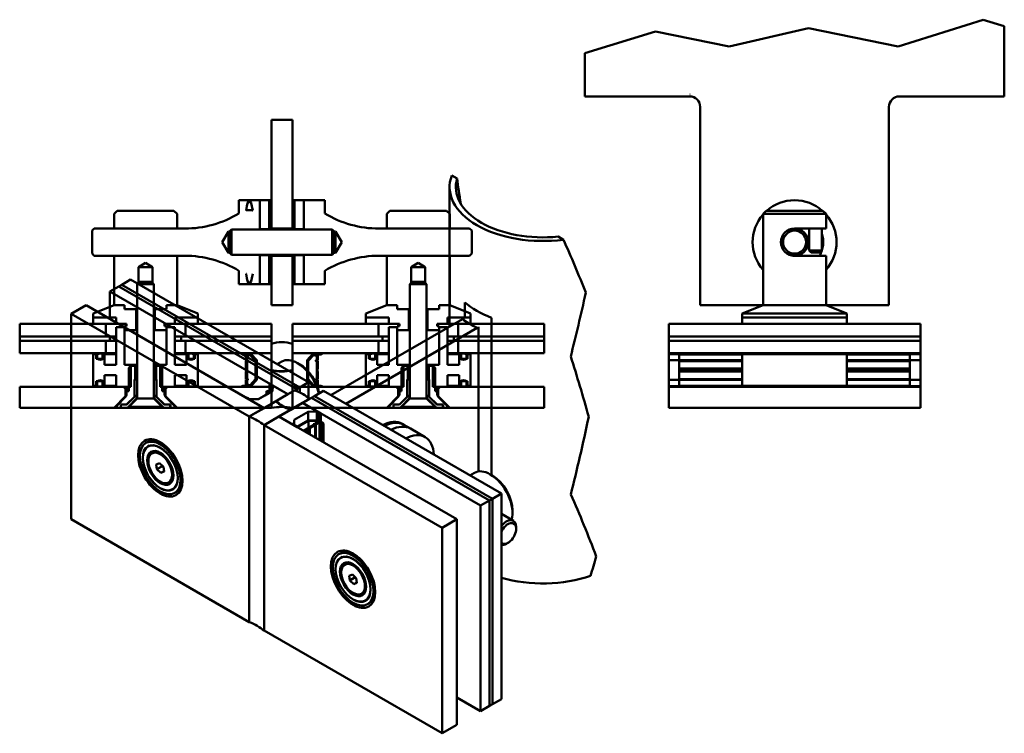
# Model space of a CAD drawing. Extents: x 28 to 1125, y 47 to 422.
# Drawn here: x 28 to 497, y 50 to 390 of the extents above; entities that cross this region are included whole.
import ezdxf

# ---------------------------------------------------------------- set-up
doc = ezdxf.new("R2010")
doc.units = 0

msp = doc.modelspace()

# ---------------------------------------------------------------- linework, layer by layer
at = {"linetype": 'Continuous', "lineweight": 50}
for p, q in [((446.82, 377.37), (487.26, 390.14)), ((487.26, 390.14), (497.41, 387.06)), ((366.27, 377.37), (404.05, 386.05)), ((404.05, 386.05), (446.82, 377.37)), ((497.41, 387.06), (497.41, 353.55)), ((297.41, 374.24), (331.04, 384.52)), ((331.04, 384.52), (366.27, 377.37)), ((297.41, 353.55), (297.41, 374.24)), ((347.41, 353.55), (297.41, 353.55)), ((497.41, 353.55), (447.41, 353.55)), ((352.41, 348.8), (352.41, 254.05)), ((442.41, 348.8), (442.41, 254.05)), ((148, 342.36), (148, 290.55)), ((158, 342.36), (148, 342.36)), ((158, 290.55), (158, 342.36)), ((236.58, 314.44), (234.03, 315.91)), ((232.95, 243.76), (232.95, 310.28)), ((132.5, 304.05), (132.5, 297.7)), ((142.5, 304.05), (132.5, 304.05)), ((142.5, 290.05), (142.5, 304.05)), ((142.5, 304.05), (142.5, 290.3)), ((147, 304.05), (142.5, 304.05)), ((147, 304.05), (147, 290.3)), ((148, 304.05), (147, 304.05)), ((147, 290.3), (147, 304.05)), ((148, 290.3), (148, 304.05)), ((158, 304.05), (158, 290.3)), ((159, 304.05), (158, 304.05)), ((159, 290.3), (159, 304.05)), ((159, 304.05), (159, 290.3)), ((163.5, 304.05), (159, 304.05)), ((163.5, 304.05), (163.5, 290.05)), ((173.5, 304.05), (163.5, 304.05)), ((163.5, 290.3), (163.5, 304.05)), ((173.5, 297.7), (173.5, 304.05)), ((74.5, 299.05), (73, 297.55)), ((73, 297.55), (73, 290.6)), ((101.5, 299.05), (74.5, 299.05)), ((103, 297.55), (101.5, 299.05)), ((103, 290.6), (103, 297.55)), ((204.5, 299.05), (203, 297.55)), ((203, 297.55), (203, 290.6)), ((231.5, 299.05), (204.5, 299.05)), ((233, 297.55), (231.5, 299.05)), ((233, 290.6), (233, 297.55)), ((383.91, 299.05), (382.41, 297.55)), ((412.41, 297.55), (382.41, 297.55)), ((382.41, 254.05), (382.41, 297.55)), ((383.91, 299.05), (410.91, 299.05)), ((410.91, 299.05), (412.41, 297.55)), ((412.41, 290.6), (412.41, 297.55)), ((63.5, 290.53), (62.5, 289.53)), ((62.5, 289.53), (62.5, 278.56)), ((106.7, 290.53), (63.5, 290.53)), ((73, 290.6), (103, 290.6)), ((85, 290.53), (85, 290.6)), ((91, 290.53), (91, 290.6)), ((124.47, 284.05), (127.5, 289.1)), ((127.5, 279), (127.5, 289.1)), ((127.5, 289.1), (128.06, 289.1)), ((128, 289.05), (129, 290.05)), ((128, 279.05), (128, 289.05)), ((129, 290.05), (129, 278.05)), ((177, 290.05), (129, 290.05)), ((142.5, 290.3), (147, 290.3)), ((147, 290.05), (147, 290.3)), ((147, 290.3), (148, 290.3)), ((147, 290.3), (147, 290.05)), ((148, 290.55), (158, 290.55)), ((148, 290.3), (148, 290.05)), ((158, 290.05), (158, 290.3)), ((158, 290.3), (159, 290.3)), ((159, 290.3), (159, 290.05)), ((159, 290.05), (159, 290.3)), ((159, 290.3), (163.5, 290.3)), ((177, 278.05), (177, 290.05)), ((178, 289.05), (177, 290.05)), ((177.95, 289.1), (178.5, 289.1)), ((178, 289.05), (178, 279.05)), ((178.5, 289.1), (178.5, 279)), ((178.5, 289.1), (181.54, 284.05)), ((242.5, 290.53), (199.3, 290.53)), ((203, 290.6), (233, 290.6)), ((215, 290.53), (215, 290.6)), ((221, 290.53), (221, 290.6)), ((243.5, 289.53), (242.5, 290.53)), ((243.5, 278.56), (243.5, 289.53)), ((287.2, 285.21), (284.66, 286.69)), ((412.41, 290.6), (397.41, 290.6)), ((404.41, 280.05), (404.41, 290.6)), ((410.41, 280.05), (410.41, 290.6)), ((127.5, 279), (124.47, 284.05)), ((181.54, 284.05), (178.5, 279)), ((62.5, 278.56), (63.5, 277.56)), ((63.5, 277.56), (106.7, 277.56)), ((73, 277.5), (73, 254.05)), ((73, 277.5), (103, 277.5)), ((103, 254.05), (103, 277.5)), ((128.06, 279), (127.5, 279)), ((128, 279.05), (129, 278.05)), ((177, 278.05), (129, 278.05)), ((142.5, 264.05), (142.5, 278.05)), ((142.5, 277.8), (142.5, 264.05)), ((147, 277.8), (142.5, 277.8)), ((147, 277.8), (147, 278.05)), ((147, 278.05), (147, 277.8)), ((147, 277.8), (147, 264.05)), ((148, 277.8), (147, 277.8)), ((147, 264.05), (147, 277.8)), ((148, 278.05), (148, 277.8)), ((148, 264.05), (148, 277.8)), ((158, 277.55), (148, 277.55)), ((148, 277.55), (148, 254.05)), ((158, 277.8), (158, 278.05)), ((158, 277.8), (158, 264.05)), ((159, 277.8), (158, 277.8)), ((158, 254.05), (158, 277.55)), ((159, 278.05), (159, 277.8)), ((159, 277.8), (159, 278.05)), ((159, 264.05), (159, 277.8)), ((159, 277.8), (159, 264.05)), ((163.5, 277.8), (159, 277.8)), ((163.5, 278.05), (163.5, 264.05)), ((163.5, 264.05), (163.5, 277.8)), ((178, 279.05), (177, 278.05)), ((178.5, 279), (177.95, 279)), ((199.3, 277.56), (242.5, 277.56)), ((203, 277.5), (203, 254.05)), ((203, 277.5), (233, 277.5)), ((233, 254.05), (233, 277.5)), ((242.5, 277.56), (243.5, 278.56)), ((397.41, 277.5), (412.41, 277.5)), ((404.41, 280.05), (410.41, 280.05)), ((405.41, 279.05), (404.41, 280.05)), ((409.41, 279.05), (405.41, 279.05)), ((409.41, 279.05), (410.41, 280.05)), ((412.41, 254.05), (412.41, 277.5)), ((84.68, 272.15), (88, 274.15)), ((88, 274.15), (91.33, 272.15)), ((214.68, 272.15), (218, 274.15)), ((218, 274.15), (221.33, 272.15)), ((84.68, 264.73), (84.68, 272.15)), ((84.68, 272.15), (91.33, 272.15)), ((91.33, 272.15), (91.33, 264.73)), ((132.5, 270.39), (132.5, 264.05)), ((173.5, 264.05), (173.5, 270.39)), ((214.68, 264.73), (214.68, 272.15)), ((214.68, 272.15), (221.33, 272.15)), ((221.33, 272.15), (221.33, 264.73)), ((70.98, 260.48), (75.22, 262.92)), ((76.63, 263.74), (75.22, 262.92)), ((75.22, 262.92), (160.07, 213.93)), ((75.22, 262.92), (160.07, 213.93)), ((76.63, 263.74), (80.88, 266.19)), ((161.49, 214.75), (76.63, 263.74)), ((161.49, 214.75), (76.63, 263.74)), ((80.88, 266.19), (165.73, 217.2)), ((85, 265.05), (84, 264.05)), ((84, 209.55), (84, 264.05)), ((91.93, 264.05), (84, 264.05)), ((85, 265.05), (90.95, 265.05)), ((90.95, 265.05), (91, 265.05)), ((91, 265.05), (92, 264.05)), ((92, 264.05), (91.93, 264.05)), ((92, 209.55), (92, 264.05)), ((132.5, 264.05), (142.5, 264.05)), ((142.5, 264.05), (147, 264.05)), ((147, 264.05), (148, 264.05)), ((158, 264.05), (159, 264.05)), ((159, 264.05), (163.5, 264.05)), ((163.5, 264.05), (173.5, 264.05)), ((215, 265.05), (214, 264.05)), ((214, 209.55), (214, 264.05)), ((221.93, 264.05), (214, 264.05)), ((215, 265.05), (220.95, 265.05)), ((220.95, 265.05), (221, 265.05)), ((221, 265.05), (222, 264.05)), ((222, 264.05), (221.93, 264.05)), ((222, 209.55), (222, 264.05)), ((70.98, 260.48), (70.98, 247.41)), ((155.83, 211.49), (70.98, 260.48)), ((52.59, 249.86), (59.66, 253.94)), ((144.52, 204.95), (59.66, 253.94)), ((73, 254.05), (63, 250.05)), ((78, 254.05), (73, 254.05)), ((73, 254.05), (78.03, 254.05)), ((78, 252.05), (78, 254.05)), ((78.03, 254.05), (78.03, 252.65)), ((97.98, 254.05), (103, 254.05)), ((97.98, 252.65), (97.98, 254.05)), ((98, 254.05), (98, 252.05)), ((103, 254.05), (98, 254.05)), ((113, 250.05), (103, 254.05)), ((148, 254.05), (158, 254.05)), ((203, 254.05), (193, 250.05)), ((208, 254.05), (203, 254.05)), ((203, 254.05), (208.03, 254.05)), ((208, 252.05), (208, 254.05)), ((208.03, 254.05), (208.03, 252.65)), ((227.98, 254.05), (233, 254.05)), ((227.98, 252.65), (227.98, 254.05)), ((228, 254.05), (228, 252.05)), ((233, 254.05), (228, 254.05)), ((243, 250.05), (233, 254.05)), ((240.28, 255.33), (240.28, 248.34)), ((352.41, 254.05), (382.41, 254.05)), ((382.41, 254.05), (372.41, 250.05)), ((412.41, 254.05), (382.41, 254.05)), ((412.41, 254.05), (382.41, 254.05)), ((412.41, 254.05), (422.41, 250.05)), ((412.41, 254.05), (442.41, 254.05)), ((52.59, 249.86), (137.44, 200.87)), ((52.59, 151.88), (52.59, 249.86)), ((63, 250.05), (63, 248.05)), ((83.5, 252.05), (78, 252.05)), ((78.03, 252.65), (78.53, 252.15)), ((78.53, 252.15), (83.68, 252.15)), ((84, 252.05), (83.5, 252.05)), ((83.5, 242.05), (83.5, 252.05)), ((83.68, 252.15), (84, 252.47)), ((83.68, 252.15), (84, 252.15)), ((92, 252.47), (92.33, 252.15)), ((92, 252.15), (92.33, 252.15)), ((92.5, 252.05), (92, 252.05)), ((92.33, 252.15), (97.48, 252.15)), ((92.5, 252.05), (92.5, 242.05)), ((98, 252.05), (92.5, 252.05)), ((97.48, 252.15), (97.98, 252.65)), ((113, 248.05), (113, 250.05)), ((193, 250.05), (193, 248.05)), ((213.5, 252.05), (208, 252.05)), ((208.03, 252.65), (208.53, 252.15)), ((208.53, 252.15), (213.68, 252.15)), ((214, 252.05), (213.5, 252.05)), ((213.5, 242.05), (213.5, 252.05)), ((213.68, 252.15), (214, 252.47)), ((213.68, 252.15), (214, 252.15)), ((222, 252.47), (222.33, 252.15)), ((222, 252.15), (222.33, 252.15)), ((222.5, 252.05), (222, 252.05)), ((222.33, 252.15), (227.48, 252.15)), ((222.5, 252.05), (222.5, 242.05)), ((228, 252.05), (222.5, 252.05)), ((227.48, 252.15), (227.98, 252.65)), ((243, 248.05), (243, 250.05)), ((422.41, 250.05), (372.41, 250.05)), ((372.41, 248.05), (372.41, 250.05)), ((422.41, 248.05), (422.41, 250.05)), ((28, 245.05), (28, 239.05)), ((69, 245.05), (28, 245.05)), ((74, 248.05), (63, 248.05)), ((63, 248.05), (63, 245.05)), ((63, 248.05), (74, 248.05)), ((63, 245.05), (74, 245.05)), ((69, 239.05), (69, 245.05)), ((74, 245.05), (74, 248.05)), ((74, 248.05), (74, 245.05)), ((74, 245.05), (79, 245.05)), ((79, 245.05), (79, 244.05)), ((97, 245.05), (102, 245.05)), ((97, 244.05), (97, 245.05)), ((102, 248.05), (102, 245.05)), ((113, 248.05), (102, 248.05)), ((102, 248.05), (113, 248.05)), ((102, 245.05), (102, 248.05)), ((102, 245.05), (113, 245.05)), ((107, 245.05), (107, 239.05)), ((148, 245.05), (107, 245.05)), ((113, 245.05), (113, 248.05)), ((148, 239.05), (148, 245.05)), ((158, 245.05), (158, 239.05)), ((199, 245.05), (158, 245.05)), ((239.09, 247.31), (176.34, 211.08)), ((204, 248.05), (193, 248.05)), ((193, 248.05), (193, 245.05)), ((193, 248.05), (204, 248.05)), ((193, 245.05), (204, 245.05)), ((199, 239.05), (199, 245.05)), ((204, 245.05), (204, 248.05)), ((204, 248.05), (204, 245.05)), ((204, 245.05), (209, 245.05)), ((209, 245.05), (209, 244.05)), ((227, 245.05), (232, 245.05)), ((227, 244.05), (227, 245.05)), ((232, 248.05), (232, 245.05)), ((243, 248.05), (232, 248.05)), ((232, 248.05), (243, 248.05)), ((232, 245.05), (232, 248.05)), ((232, 245.05), (243, 245.05)), ((237, 245.05), (237, 239.05)), ((278, 245.05), (237, 245.05)), ((243, 245.05), (243, 248.05)), ((252.99, 172.94), (252.99, 247.99)), ((278, 239.05), (278, 245.05)), ((337.41, 245.05), (457.41, 245.05)), ((337.41, 245.05), (337.41, 239.05)), ((398.41, 248.05), (372.41, 248.05)), ((372.41, 248.05), (372.41, 245.05)), ((422.41, 248.05), (372.41, 248.05)), ((422.41, 248.05), (398.41, 248.05)), ((422.41, 248.05), (422.41, 245.05)), ((457.41, 239.05), (457.41, 245.05)), ((74, 243.55), (74, 225.55)), ((78, 243.55), (74, 243.55)), ((78, 244.05), (78, 242.55)), ((79, 244.05), (78, 244.05)), ((78, 225.55), (78, 243.55)), ((78, 242.55), (78.5, 242.05)), ((78.5, 242.05), (83.5, 242.05)), ((84, 242.05), (83.5, 242.05)), ((92.5, 242.05), (92, 242.05)), ((92.5, 242.05), (97.5, 242.05)), ((98, 244.05), (97, 244.05)), ((97.5, 242.05), (98, 242.55)), ((98, 242.55), (98, 244.05)), ((102, 243.55), (98, 243.55)), ((98, 243.55), (98, 225.55)), ((102, 225.55), (102, 243.55)), ((246.16, 243.23), (183.41, 206.99)), ((204, 243.55), (204, 225.55)), ((208, 243.55), (204, 243.55)), ((208, 244.05), (208, 242.55)), ((209, 244.05), (208, 244.05)), ((208, 225.55), (208, 243.55)), ((208, 242.55), (208.5, 242.05)), ((208.5, 242.05), (213.5, 242.05)), ((214, 242.05), (213.5, 242.05)), ((222.5, 242.05), (222, 242.05)), ((222.5, 242.05), (227.5, 242.05)), ((228, 244.05), (227, 244.05)), ((227.5, 242.05), (228, 242.55)), ((228, 242.55), (228, 244.05)), ((232, 243.55), (228, 243.55)), ((228, 243.55), (228, 225.55)), ((232, 225.55), (232, 243.55)), ((246.71, 243.59), (246.71, 174.7)), ((28, 239.05), (28, 237.05)), ((71, 239.05), (28, 239.05)), ((28, 239.05), (69, 239.05)), ((28, 237.05), (71, 237.05)), ((28, 237.05), (28, 231.05)), ((69, 237.05), (28, 237.05)), ((69, 231.05), (69, 237.05)), ((71, 239.05), (74, 239.05)), ((71, 237.05), (71, 239.05)), ((74, 237.05), (71, 237.05)), ((102, 239.05), (105, 239.05)), ((105, 237.05), (102, 237.05)), ((148, 239.05), (105, 239.05)), ((105, 239.05), (105, 237.05)), ((105, 237.05), (148, 237.05)), ((107, 239.05), (148, 239.05)), ((107, 237.05), (107, 231.05)), ((148, 237.05), (107, 237.05)), ((148, 237.05), (148, 239.05)), ((148, 231.05), (148, 237.05)), ((148, 235.63), (148, 223.05)), ((158, 239.05), (158, 237.05)), ((201, 239.05), (158, 239.05)), ((158, 239.05), (199, 239.05)), ((158, 237.05), (201, 237.05)), ((158, 237.05), (158, 231.05)), ((199, 237.05), (158, 237.05)), ((158, 223.05), (158, 235.63)), ((199, 231.05), (199, 237.05)), ((201, 239.05), (204, 239.05)), ((201, 237.05), (201, 239.05)), ((204, 237.05), (201, 237.05)), ((232, 239.05), (235, 239.05)), ((235, 237.05), (232, 237.05)), ((278, 239.05), (235, 239.05)), ((235, 239.05), (235, 237.05)), ((235, 237.05), (278, 237.05)), ((237, 239.05), (278, 239.05)), ((237, 237.05), (237, 231.05)), ((278, 237.05), (237, 237.05)), ((278, 237.05), (278, 239.05)), ((278, 231.05), (278, 237.05)), ((337.41, 237.05), (337.41, 239.05)), ((457.41, 239.05), (337.41, 239.05)), ((337.41, 239.05), (457.41, 239.05)), ((337.41, 237.05), (457.41, 237.05)), ((337.41, 237.05), (457.41, 237.05)), ((337.41, 237.05), (337.41, 231.05)), ((457.41, 237.05), (457.41, 239.05)), ((457.41, 231.05), (457.41, 237.05)), ((28, 231.05), (69, 231.05)), ((63, 230.55), (63, 215.55)), ((64.5, 230.55), (63, 230.55)), ((64.95, 230.55), (64.5, 230.55)), ((64.5, 228.35), (64.5, 230.55)), ((64.95, 230.55), (64.95, 228.35)), ((74, 230.95), (66.45, 230.95)), ((67.5, 230.55), (67.5, 228.35)), ((68.5, 230.55), (67.5, 230.55)), ((67.95, 228.35), (67.95, 230.55)), ((74, 230.55), (68.5, 230.55)), ((68.5, 225.55), (68.5, 230.55)), ((74, 231.05), (69, 231.05)), ((107, 231.05), (102, 231.05)), ((109.55, 230.95), (102, 230.95)), ((107.5, 230.55), (102, 230.55)), ((107, 231.05), (148, 231.05)), ((107.5, 230.55), (107.5, 225.55)), ((108.5, 230.55), (107.5, 230.55)), ((108.05, 230.55), (108.05, 228.35)), ((108.5, 228.35), (108.5, 230.55)), ((111.05, 228.35), (111.05, 230.55)), ((111.5, 230.55), (111.05, 230.55)), ((111.5, 230.55), (111.5, 228.35)), ((113, 230.55), (111.5, 230.55)), ((113, 215.55), (113, 230.55)), ((133.88, 230.99), (133.88, 230.74)), ((135.79, 230.99), (133.88, 230.99)), ((133.88, 230.74), (134.39, 230.49)), ((134.39, 230.49), (135.74, 230.49)), ((148, 231.05), (135.71, 231.05)), ((135.88, 230.35), (135.88, 227.71)), ((137.95, 230.16), (140.48, 227.4)), ((140.98, 227.6), (138.17, 230.66)), ((138.2, 230.72), (140.98, 227.69)), ((148, 215.05), (148, 231.05)), ((158, 231.05), (158, 215.05)), ((170.29, 231.05), (158, 231.05)), ((158, 231.05), (199, 231.05)), ((165.03, 227.69), (167.81, 230.72)), ((167.83, 230.66), (165.03, 227.6)), ((165.52, 227.4), (168.05, 230.16)), ((170.13, 227.71), (170.13, 230.35)), ((172.13, 230.99), (170.22, 230.99)), ((170.27, 230.49), (171.62, 230.49)), ((171.62, 230.49), (172.13, 230.74)), ((172.13, 230.74), (172.13, 230.99)), ((193, 230.55), (193, 215.55)), ((194.5, 230.55), (193, 230.55)), ((194.95, 230.55), (194.5, 230.55)), ((194.5, 228.35), (194.5, 230.55)), ((194.95, 230.55), (194.95, 228.35)), ((204, 230.95), (196.45, 230.95)), ((197.5, 230.55), (197.5, 228.35)), ((198.5, 230.55), (197.5, 230.55)), ((197.95, 228.35), (197.95, 230.55)), ((204, 230.55), (198.5, 230.55)), ((198.5, 225.55), (198.5, 230.55)), ((204, 231.05), (199, 231.05)), ((237, 231.05), (232, 231.05)), ((239.55, 230.95), (232, 230.95)), ((237.5, 230.55), (232, 230.55)), ((237, 231.05), (278, 231.05)), ((237.5, 230.55), (237.5, 225.55)), ((238.5, 230.55), (237.5, 230.55)), ((238.05, 230.55), (238.05, 228.35)), ((238.5, 228.35), (238.5, 230.55)), ((241.05, 228.35), (241.05, 230.55)), ((241.5, 230.55), (241.05, 230.55)), ((241.5, 230.55), (241.5, 228.35)), ((243, 230.55), (241.5, 230.55)), ((243, 215.55), (243, 230.55)), ((337.41, 231.05), (337.41, 231.05)), ((337.41, 231.05), (337.41, 230.96)), ((337.41, 231.05), (383.41, 231.05)), ((337.41, 231.05), (457.41, 231.05)), ((337.41, 230.67), (337.41, 230.96)), ((337.41, 230.67), (337.41, 227.69)), ((342.41, 230.67), (337.41, 230.67)), ((342.41, 230.99), (342.41, 230.74)), ((342.41, 230.99), (383.41, 230.99)), ((342.41, 230.74), (342.41, 230.49)), ((342.41, 230.74), (374.76, 230.74)), ((342.41, 230.49), (342.41, 230.35)), ((342.41, 230.49), (372.41, 230.49)), ((342.41, 230.35), (342.41, 227.71)), ((409.95, 230.55), (372.41, 230.55)), ((372.41, 215.55), (372.41, 230.55)), ((418.96, 230.95), (375.86, 230.95)), ((383.41, 230.95), (383.41, 231.05)), ((422.41, 230.55), (409.95, 230.55)), ((411.41, 231.05), (457.41, 231.05)), ((411.41, 230.95), (411.41, 231.05)), ((411.41, 230.99), (452.41, 230.99)), ((420.06, 230.74), (452.41, 230.74)), ((422.41, 215.55), (422.41, 230.55)), ((422.41, 230.49), (452.41, 230.49)), ((452.41, 230.74), (452.41, 230.99)), ((452.41, 230.49), (452.41, 230.74)), ((457.41, 230.67), (452.41, 230.67)), ((452.41, 230.35), (452.41, 230.49)), ((452.41, 227.71), (452.41, 230.35)), ((457.41, 231.05), (457.41, 231.05)), ((457.41, 230.96), (457.41, 231.05)), ((457.41, 230.96), (457.41, 230.67)), ((457.41, 227.69), (457.41, 230.67)), ((67.5, 228.35), (64.5, 228.35)), ((74, 225.55), (68.5, 225.55)), ((81, 225.55), (78, 225.55)), ((84, 225.55), (81, 225.55)), ((81, 215.05), (81, 225.55)), ((95, 225.55), (92, 225.55)), ((95, 225.55), (95, 215.05)), ((98, 225.55), (95, 225.55)), ((107.5, 225.55), (102, 225.55)), ((111.5, 228.35), (108.5, 228.35)), ((135.88, 227.71), (136.24, 227.48)), ((136.24, 227.48), (135.88, 227.26)), ((135.88, 227.26), (135.88, 223.74)), ((136.38, 227.99), (136.38, 229.83)), ((136.78, 227.74), (136.38, 227.99)), ((136.38, 226.99), (136.78, 227.24)), ((136.38, 219.06), (136.38, 226.99)), ((136.78, 227.24), (136.78, 227.74)), ((140.48, 227.4), (140.48, 218.64)), ((140.98, 227.69), (140.98, 218.41)), ((140.98, 218.44), (140.98, 227.6)), ((150.73, 225.86), (152.93, 227.13)), ((161.49, 225.77), (160.43, 226.39)), ((165.03, 218.41), (165.03, 227.69)), ((165.03, 227.6), (165.03, 218.44)), ((165.52, 218.64), (165.52, 227.4)), ((169.62, 227.99), (169.22, 227.74)), ((169.22, 227.74), (169.22, 227.24)), ((169.22, 227.24), (169.63, 226.99)), ((169.62, 229.83), (169.62, 227.99)), ((169.63, 226.99), (169.63, 219.06)), ((169.77, 227.48), (170.13, 227.71)), ((170.13, 227.26), (169.77, 227.48)), ((170.13, 223.74), (170.13, 227.26)), ((197.5, 228.35), (194.5, 228.35)), ((204, 225.55), (198.5, 225.55)), ((211, 225.55), (208, 225.55)), ((214, 225.55), (211, 225.55)), ((211, 215.05), (211, 225.55)), ((225, 225.55), (222, 225.55)), ((225, 225.55), (225, 215.05)), ((228, 225.55), (225, 225.55)), ((237.5, 225.55), (232, 225.55)), ((241.5, 228.35), (238.5, 228.35)), ((337.41, 227.69), (337.41, 218.41)), ((337.41, 227.69), (342.41, 227.69)), ((342.41, 227.71), (342.41, 227.48)), ((342.41, 227.71), (372.41, 227.71)), ((342.41, 227.48), (342.41, 227.26)), ((342.41, 227.48), (372.41, 227.48)), ((342.41, 227.26), (342.41, 223.74)), ((342.41, 227.26), (372.41, 227.26)), ((422.41, 227.71), (452.41, 227.71)), ((422.41, 227.48), (452.41, 227.48)), ((422.41, 227.26), (452.41, 227.26)), ((452.41, 227.48), (452.41, 227.71)), ((452.41, 227.69), (457.41, 227.69)), ((452.41, 227.26), (452.41, 227.48)), ((452.41, 223.74), (452.41, 227.26)), ((457.41, 218.41), (457.41, 227.69)), ((81, 225.05), (80, 224.05)), ((80, 224.05), (80, 213.05)), ((83, 225.05), (81, 225.05)), ((83, 225.05), (84, 225.05)), ((83, 218.55), (83, 225.05)), ((92, 225.05), (93, 225.05)), ((93, 225.05), (93, 218.55)), ((95, 225.05), (93, 225.05)), ((96, 224.05), (95, 225.05)), ((96, 213.05), (96, 224.05)), ((135.88, 223.74), (136.03, 223.49)), ((136.03, 222.55), (135.88, 222.31)), ((135.88, 222.31), (135.88, 218.78)), ((136.03, 223.49), (136.03, 222.55)), ((148, 223.05), (148, 205.05)), ((158, 205.05), (158, 223.05)), ((169.98, 223.49), (170.13, 223.74)), ((169.98, 222.55), (169.98, 223.49)), ((170.13, 222.31), (169.98, 222.55)), ((170.13, 218.78), (170.13, 222.31)), ((211, 225.05), (210, 224.05)), ((210, 224.05), (210, 213.05)), ((213, 225.05), (211, 225.05)), ((213, 225.05), (214, 225.05)), ((213, 218.55), (213, 225.05)), ((222, 225.05), (223, 225.05)), ((223, 225.05), (223, 218.55)), ((225, 225.05), (223, 225.05)), ((226, 224.05), (225, 225.05)), ((226, 213.05), (226, 224.05)), ((342.41, 223.74), (342.41, 223.49)), ((342.41, 223.74), (372.41, 223.74)), ((342.41, 222.55), (342.41, 223.49)), ((342.41, 223.49), (372.41, 223.49)), ((342.41, 222.55), (372.41, 222.55)), ((342.41, 222.31), (342.41, 222.55)), ((342.41, 222.31), (372.41, 222.31)), ((342.41, 218.78), (342.41, 222.31)), ((422.41, 223.74), (452.41, 223.74)), ((422.41, 223.49), (452.41, 223.49)), ((422.41, 222.55), (452.41, 222.55)), ((422.41, 222.31), (452.41, 222.31)), ((452.41, 223.49), (452.41, 223.74)), ((452.41, 222.55), (452.41, 223.49)), ((452.41, 222.55), (452.41, 222.31)), ((452.41, 222.31), (452.41, 218.78)), ((64.5, 217.75), (67.5, 217.75)), ((64.5, 215.55), (64.5, 217.75)), ((64.95, 217.75), (64.95, 215.55)), ((67.5, 217.75), (67.5, 215.55)), ((67.95, 215.55), (67.95, 217.75)), ((68.5, 220.55), (74, 220.55)), ((68.5, 215.55), (68.5, 220.55)), ((74, 220.55), (74, 215.05)), ((82.76, 218.55), (83, 218.55)), ((82.76, 210.3), (82.76, 218.55)), ((83, 218.55), (84, 218.55)), ((92, 218.55), (92.77, 218.55)), ((92.77, 218.55), (93, 218.55)), ((93, 218.55), (93.25, 218.55)), ((93.25, 218.55), (93.25, 210.3)), ((102, 220.55), (107.5, 220.55)), ((102, 215.05), (102, 220.55)), ((107.5, 220.55), (107.5, 215.55)), ((108.05, 217.75), (108.05, 215.55)), ((108.5, 217.75), (111.5, 217.75)), ((108.5, 215.55), (108.5, 217.75)), ((111.05, 215.55), (111.05, 217.75)), ((111.5, 217.75), (111.5, 215.55)), ((135.88, 218.78), (136.24, 218.56)), ((136.24, 218.56), (135.88, 218.33)), ((135.88, 218.33), (135.88, 215.69)), ((136.78, 218.81), (136.38, 219.06)), ((136.38, 218.06), (136.78, 218.31)), ((136.38, 216.21), (136.38, 218.06)), ((136.78, 218.31), (136.78, 218.81)), ((140.48, 218.64), (137.95, 215.88)), ((140.98, 218.41), (138.14, 215.31)), ((138.17, 215.38), (140.98, 218.44)), ((147.14, 212.37), (147.14, 216.5)), ((147.14, 216.5), (155.83, 211.49)), ((147.28, 212.28), (147.28, 216.35)), ((165.73, 217.2), (161.49, 214.75)), ((165.03, 218.44), (167.83, 215.38)), ((167.87, 215.31), (165.03, 218.41)), ((168.05, 215.88), (165.52, 218.64)), ((165.73, 217.2), (165.73, 209.68)), ((169.63, 219.06), (169.22, 218.81)), ((169.22, 218.81), (169.22, 218.31)), ((169.22, 218.31), (169.62, 218.06)), ((169.62, 218.06), (169.62, 216.21)), ((169.77, 218.56), (170.13, 218.78)), ((170.13, 218.33), (169.77, 218.56)), ((170.13, 215.69), (170.13, 218.33)), ((194.5, 217.75), (197.5, 217.75)), ((194.5, 215.55), (194.5, 217.75)), ((194.95, 217.75), (194.95, 215.55)), ((197.5, 217.75), (197.5, 215.55)), ((197.95, 215.55), (197.95, 217.75)), ((198.5, 220.55), (204, 220.55)), ((198.5, 215.55), (198.5, 220.55)), ((204, 220.55), (204, 215.05)), ((212.76, 218.55), (213, 218.55)), ((212.76, 210.3), (212.76, 218.55)), ((213, 218.55), (214, 218.55)), ((222, 218.55), (222.77, 218.55)), ((222.77, 218.55), (223, 218.55)), ((223, 218.55), (223.25, 218.55)), ((223.25, 218.55), (223.25, 210.3)), ((232, 220.55), (237.5, 220.55)), ((232, 215.05), (232, 220.55)), ((237.5, 220.55), (237.5, 215.55)), ((238.05, 217.75), (238.05, 215.55)), ((238.5, 217.75), (241.5, 217.75)), ((238.5, 215.55), (238.5, 217.75)), ((241.05, 215.55), (241.05, 217.75)), ((241.5, 217.75), (241.5, 215.55)), ((337.41, 218.41), (337.41, 215.41)), ((337.41, 218.41), (342.41, 218.41)), ((342.41, 218.78), (372.41, 218.78)), ((342.41, 218.56), (342.41, 218.78)), ((342.41, 218.56), (372.41, 218.56)), ((342.41, 218.33), (342.41, 218.56)), ((342.41, 218.33), (372.41, 218.33)), ((342.41, 215.69), (342.41, 218.33)), ((422.41, 218.78), (452.41, 218.78)), ((422.41, 218.56), (452.41, 218.56)), ((422.41, 218.33), (452.41, 218.33)), ((452.41, 218.78), (452.41, 218.56)), ((452.41, 218.56), (452.41, 218.33)), ((452.41, 218.41), (457.41, 218.41)), ((452.41, 218.33), (452.41, 215.69)), ((457.41, 215.41), (457.41, 218.41)), ((28, 215.05), (28, 205.05)), ((77.5, 215.05), (28, 215.05)), ((63, 215.55), (64.5, 215.55)), ((64.95, 215.55), (64.5, 215.55)), ((66.45, 215.15), (74, 215.15)), ((67.5, 215.55), (68.5, 215.55)), ((74, 215.55), (68.5, 215.55)), ((74, 215.05), (81, 215.05)), ((78.5, 214.05), (77.5, 215.05)), ((78.5, 214.05), (80, 214.05)), ((78.5, 210.55), (78.5, 214.05)), ((79, 213.05), (79, 211.52)), ((80, 213.05), (79, 213.05)), ((95, 215.05), (102, 215.05)), ((96, 214.05), (97.5, 214.05)), ((97, 213.05), (96, 213.05)), ((97, 211.52), (97, 213.05)), ((98.5, 215.05), (97.5, 214.05)), ((97.5, 214.05), (97.5, 210.55)), ((148, 215.05), (98.5, 215.05)), ((107.5, 215.55), (102, 215.55)), ((102, 215.15), (109.55, 215.15)), ((107.5, 215.55), (108.5, 215.55)), ((111.5, 215.55), (111.05, 215.55)), ((111.5, 215.55), (113, 215.55)), ((134.39, 215.55), (133.88, 215.3)), ((133.88, 215.3), (133.88, 215.05)), ((133.88, 215.05), (135.79, 215.05)), ((135.74, 215.55), (134.39, 215.55)), ((135.72, 215.05), (148, 215.05)), ((141.93, 209.19), (148.48, 212.98)), ((155.83, 211.49), (144.52, 204.95)), ((146.76, 212.07), (144.89, 210.99)), ((145.8, 213.15), (145.63, 213.04)), ((145.63, 213.04), (145.8, 212.73)), ((145.63, 213.04), (145.63, 211.41)), ((147.15, 212.37), (145.8, 213.15)), ((145.8, 212.73), (146.76, 212.18)), ((145.8, 212.73), (145.8, 211.52)), ((146.76, 212.18), (146.76, 212.07)), ((147.22, 212.28), (147.22, 212.27)), ((148, 205.05), (148, 215.05)), ((148.32, 215.64), (148.32, 212.89)), ((148.48, 212.98), (148.66, 215.35)), ((150.17, 208.22), (159.07, 213.36)), ((160.07, 213.93), (155.83, 211.49)), ((158, 215.05), (170.28, 215.05)), ((158, 215.05), (158, 205.05)), ((207.5, 215.05), (158, 215.05)), ((160.07, 213.93), (161.49, 214.75)), ((160.07, 213.93), (160.07, 213.01)), ((160.07, 213.93), (160.07, 213.01)), ((161.49, 212.43), (161.49, 214.75)), ((161.49, 214.75), (161.49, 212.43)), ((168.56, 210.67), (172.8, 213.12)), ((170.22, 215.05), (172.13, 215.05)), ((171.62, 215.55), (170.27, 215.55)), ((172.13, 215.3), (171.62, 215.55)), ((172.13, 215.05), (172.13, 215.3)), ((172.8, 213.12), (257.65, 164.13)), ((193, 215.55), (194.5, 215.55)), ((194.95, 215.55), (194.5, 215.55)), ((196.45, 215.15), (204, 215.15)), ((197.5, 215.55), (198.5, 215.55)), ((204, 215.55), (198.5, 215.55)), ((204, 215.05), (211, 215.05)), ((208.5, 214.05), (207.5, 215.05)), ((208.5, 214.05), (210, 214.05)), ((208.5, 210.55), (208.5, 214.05)), ((209, 213.05), (209, 211.52)), ((210, 213.05), (209, 213.05)), ((225, 215.05), (232, 215.05)), ((226, 214.05), (227.5, 214.05)), ((227, 213.05), (226, 213.05)), ((227, 211.52), (227, 213.05)), ((228.5, 215.05), (227.5, 214.05)), ((227.5, 214.05), (227.5, 210.55)), ((278, 215.05), (228.5, 215.05)), ((237.5, 215.55), (232, 215.55)), ((232, 215.15), (239.55, 215.15)), ((237.5, 215.55), (238.5, 215.55)), ((241.5, 215.55), (241.05, 215.55)), ((241.5, 215.55), (243, 215.55)), ((278, 205.05), (278, 215.05)), ((337.41, 215.13), (337.41, 215.41)), ((342.41, 215.41), (337.41, 215.41)), ((337.41, 215.13), (337.41, 215.05)), ((337.41, 205.05), (337.41, 215.05)), ((457.41, 215.05), (337.41, 215.05)), ((342.41, 215.55), (342.41, 215.69)), ((342.41, 215.55), (372.41, 215.55)), ((342.41, 215.3), (342.41, 215.55)), ((342.41, 215.3), (374.92, 215.3)), ((342.41, 215.05), (342.41, 215.3)), ((409.95, 215.55), (372.41, 215.55)), ((375.86, 215.15), (418.96, 215.15)), ((383.41, 215.05), (383.41, 215.15)), ((422.41, 215.55), (409.95, 215.55)), ((411.41, 215.05), (411.41, 215.15)), ((419.9, 215.3), (452.41, 215.3)), ((422.41, 215.55), (452.41, 215.55)), ((452.41, 215.69), (452.41, 215.55)), ((452.41, 215.55), (452.41, 215.3)), ((457.41, 215.41), (452.41, 215.41)), ((452.41, 215.3), (452.41, 215.05)), ((457.41, 215.41), (457.41, 215.13)), ((457.41, 215.05), (457.41, 215.13)), ((457.41, 215.05), (457.41, 205.05)), ((73, 205.05), (78.5, 210.55)), ((78.49, 210.29), (74.25, 206.05)), ((76.15, 206.55), (79, 206.55)), ((76.15, 205.05), (76.15, 206.55)), ((76.25, 206.55), (76.25, 205.05)), ((78.88, 206.55), (76.25, 206.55)), ((78.71, 210.55), (78.5, 210.55)), ((79, 206.55), (82.76, 210.3)), ((83.5, 211.05), (79.09, 206.64)), ((79.49, 205.2), (83.9, 209.61)), ((84, 209.55), (80, 205.55)), ((84, 211.05), (83.5, 211.05)), ((83.9, 209.61), (83.5, 211.05)), ((84, 209.61), (83.9, 209.61)), ((91.93, 209.55), (84, 209.55)), ((92, 209.55), (91.93, 209.55)), ((92.5, 211.05), (92, 211.05)), ((92.1, 209.61), (92, 209.61)), ((92, 209.55), (96, 205.55)), ((92.5, 211.05), (92.1, 209.61)), ((92.1, 209.61), (96.52, 205.2)), ((96.92, 206.64), (92.5, 211.05)), ((93.25, 210.3), (97, 206.55)), ((97, 206.55), (99.85, 206.55)), ((99.75, 206.55), (97.13, 206.55)), ((97.5, 210.55), (97.3, 210.55)), ((97.5, 210.55), (103, 205.05)), ((101.75, 206.05), (97.52, 210.29)), ((99.75, 205.05), (99.75, 206.55)), ((99.85, 206.55), (99.85, 205.05)), ((144.52, 204.95), (135.83, 209.97)), ((137.44, 200.87), (150.17, 208.22)), ((137.73, 209.09), (141.93, 209.19)), ((142.08, 209.37), (142.04, 209.26)), ((144.58, 210.81), (142.08, 209.37)), ((144.69, 210.79), (144.58, 210.81)), ((144.89, 210.99), (144.92, 210.92)), ((144.89, 210.99), (144.89, 210.91)), ((151.59, 200.87), (162.9, 207.4)), ((166.14, 209.27), (157.24, 204.14)), ((162.9, 207.4), (167.14, 209.85)), ((162.9, 207.4), (171.59, 202.39)), ((162.9, 207.4), (162.9, 207.4)), ((247.75, 158.41), (162.9, 207.4)), ((168.56, 210.67), (167.14, 209.85)), ((167.14, 209.85), (252, 160.86)), ((167.14, 209.85), (252, 160.86)), ((253.41, 161.68), (168.56, 210.67)), ((253.41, 161.68), (168.56, 210.67)), ((203, 205.05), (208.5, 210.55)), ((208.49, 210.29), (204.25, 206.05)), ((206.15, 206.55), (209, 206.55)), ((206.15, 205.05), (206.15, 206.55)), ((206.25, 206.55), (206.25, 205.05)), ((208.88, 206.55), (206.25, 206.55)), ((208.71, 210.55), (208.5, 210.55)), ((209, 206.55), (212.76, 210.3)), ((213.5, 211.05), (209.09, 206.64)), ((209.49, 205.2), (213.9, 209.61)), ((214, 209.55), (210, 205.55)), ((214, 211.05), (213.5, 211.05)), ((213.9, 209.61), (213.5, 211.05)), ((214, 209.61), (213.9, 209.61)), ((221.93, 209.55), (214, 209.55)), ((222, 209.55), (221.93, 209.55)), ((222.5, 211.05), (222, 211.05)), ((222.1, 209.61), (222, 209.61)), ((222, 209.55), (226, 205.55)), ((222.5, 211.05), (222.1, 209.61)), ((222.1, 209.61), (226.52, 205.2)), ((226.92, 206.64), (222.5, 211.05)), ((223.25, 210.3), (227, 206.55)), ((227, 206.55), (229.85, 206.55)), ((229.75, 206.55), (227.13, 206.55)), ((227.5, 210.55), (227.3, 210.55)), ((227.5, 210.55), (233, 205.05)), ((231.75, 206.05), (227.52, 210.29)), ((229.75, 205.05), (229.75, 206.55)), ((229.85, 206.55), (229.85, 205.05)), ((28, 205.05), (73, 205.05)), ((73, 205.05), (74.25, 205.05)), ((74.25, 206.05), (74.25, 205.05)), ((74.25, 205.05), (76.15, 205.05)), ((76.25, 205.05), (76.15, 205.05)), ((76.25, 205.05), (79.14, 205.05)), ((79.14, 205.05), (80, 205.05)), ((95.86, 205.55), (80, 205.55)), ((80, 205.05), (80, 205.55)), ((95.86, 205.05), (80, 205.05)), ((96, 205.55), (95.86, 205.55)), ((96, 205.05), (95.86, 205.05)), ((96, 205.05), (96, 205.55)), ((96, 205.05), (96.87, 205.05)), ((96.87, 205.05), (99.75, 205.05)), ((99.85, 205.05), (99.75, 205.05)), ((99.85, 205.05), (101.75, 205.05)), ((101.75, 205.05), (101.75, 206.05)), ((101.75, 205.05), (103, 205.05)), ((103, 205.05), (148, 205.05)), ((137.44, 200.87), (144.52, 204.95)), ((157.24, 204.14), (144.52, 196.79)), ((158, 205.05), (203, 205.05)), ((165.49, 203.16), (158.93, 199.38)), ((169.6, 203.26), (165.49, 203.16)), ((165.49, 203.16), (165.49, 199.05)), ((169.6, 203.26), (169.6, 199.15)), ((170.09, 198.9), (170.09, 203.07)), ((171.32, 202.47), (171.32, 198.35)), ((171.59, 202.39), (171.59, 198.26)), ((203, 205.05), (204.25, 205.05)), ((204.25, 206.05), (204.25, 205.05)), ((204.25, 205.05), (206.15, 205.05)), ((206.25, 205.05), (206.15, 205.05)), ((206.25, 205.05), (209.14, 205.05)), ((209.14, 205.05), (210, 205.05)), ((225.86, 205.55), (210, 205.55)), ((210, 205.05), (210, 205.55)), ((225.86, 205.05), (210, 205.05)), ((226, 205.55), (225.86, 205.55)), ((226, 205.05), (225.86, 205.05)), ((226, 205.05), (226, 205.55)), ((226, 205.05), (226.87, 205.05)), ((226.87, 205.05), (229.75, 205.05)), ((229.85, 205.05), (229.75, 205.05)), ((229.85, 205.05), (231.75, 205.05)), ((231.75, 205.05), (231.75, 206.05)), ((231.75, 205.05), (233, 205.05)), ((233, 205.05), (278, 205.05)), ((337.41, 205.05), (457.41, 205.05)), ((137.44, 102.89), (137.44, 200.87)), ((137.44, 200.87), (137.44, 102.89)), ((144.52, 196.79), (151.59, 200.87)), ((160.27, 195.86), (151.59, 200.87)), ((236.44, 151.88), (151.59, 200.87)), ((158.93, 199.38), (158.75, 196.95)), ((158.93, 199.38), (158.93, 196.75)), ((160.14, 195.99), (165.43, 199.05)), ((160.44, 195.76), (165.64, 198.76)), ((165.43, 199.05), (169.57, 199.15)), ((169.38, 198.85), (165.64, 198.76)), ((165.64, 198.76), (165.64, 195.41)), ((168.14, 197.18), (168.49, 197.39)), ((168.14, 197.18), (168.14, 196.85)), ((168.25, 196.91), (168.14, 197.18)), ((168.49, 197.39), (168.95, 197.33)), ((168.95, 197.33), (170.26, 198.08)), ((170.98, 198.08), (169.11, 197.01)), ((169.38, 198.85), (169.38, 197.57)), ((169.7, 198.71), (169.7, 197.76)), ((170.2, 198.3), (170.2, 198.05)), ((170.98, 198.08), (170.98, 189.67)), ((171.18, 198.08), (171.18, 189.56)), ((172.13, 197.53), (171.18, 198.08)), ((171.5, 198.31), (172.85, 197.53)), ((172.13, 197.53), (172.13, 189.01)), ((172.67, 197.43), (172.13, 197.53)), ((172.85, 197.53), (172.67, 197.43)), ((172.67, 197.43), (172.67, 188.7)), ((172.85, 197.53), (172.85, 188.6)), ((211.08, 196.96), (210.38, 197.37)), ((144.52, 196.79), (144.52, 98.81)), ((144.52, 196.79), (229.37, 147.8)), ((144.52, 98.81), (144.52, 196.79)), ((158.75, 196.95), (158.75, 196.93)), ((163.34, 194.08), (168.25, 196.91)), ((163.7, 193.88), (165.29, 194.8)), ((165.29, 194.8), (165.36, 194.96)), ((165.29, 194.8), (165.29, 192.96)), ((165.36, 194.96), (166.02, 195.35)), ((165.36, 194.96), (165.36, 192.92)), ((166.3, 195.38), (166.02, 195.35)), ((166.02, 195.35), (166.02, 192.54)), ((168.8, 196.82), (166.3, 195.38)), ((166.3, 195.38), (166.3, 192.37)), ((168.7, 197.06), (168.8, 196.82)), ((169.11, 197.01), (168.7, 197.06)), ((168.8, 196.82), (168.8, 190.93)), ((169.11, 197.01), (169.11, 190.75)), ((214.27, 195.13), (211.08, 196.96)), ((221.34, 191.04), (214.27, 195.13)), ((88.14, 188.28), (88.85, 188.69)), ((96.95, 187.31), (95.73, 188.01)), ((89.14, 186.55), (89.91, 187)), ((91.02, 183.3), (91.37, 183.51)), ((96.28, 182.59), (95.37, 183.11)), ((93.13, 177.99), (94.68, 178.64)), ((94.68, 178.64), (96.53, 176.82)), ((93.46, 175.8), (93.13, 177.99)), ((93.46, 175.8), (96.05, 177.29)), ((95.32, 173.98), (93.46, 175.8)), ((95.32, 173.98), (96.83, 174.85)), ((96.86, 174.63), (95.32, 173.98)), ((96.53, 176.82), (96.86, 174.63)), ((101.03, 174.36), (101.03, 173.31)), ((242.65, 172.79), (244.85, 174.06)), ((99.02, 169.45), (99.37, 169.65)), ((105.45, 172.58), (105.45, 171.17)), ((253.41, 172.7), (252.35, 173.31)), ((100.89, 166.2), (101.66, 166.64)), ((101.89, 164.47), (102.6, 164.88)), ((252, 160.86), (247.75, 158.41)), ((252, 160.86), (253.41, 161.68)), ((252, 160.86), (252, 62.88)), ((252, 160.86), (252, 62.88)), ((257.65, 164.13), (253.41, 161.68)), ((253.41, 63.7), (253.41, 161.68)), ((253.41, 161.68), (253.41, 63.7)), ((257.65, 164.13), (257.65, 66.15)), ((247.75, 158.41), (247.75, 60.43)), ((262.96, 156.17), (262.96, 154.94)), ((137.44, 102.89), (52.59, 151.88)), ((229.37, 147.8), (236.44, 151.88)), ((236.44, 53.9), (236.44, 151.88)), ((263.37, 151.17), (257.65, 154.47)), ((229.37, 147.8), (229.37, 49.82)), ((264.71, 147.38), (264.71, 148.2)), ((260.83, 140.67), (260.13, 140.26)), ((180.07, 135.21), (180.77, 135.62)), ((181.07, 133.48), (181.84, 133.92)), ((188.87, 134.23), (187.65, 134.94)), ((182.94, 130.23), (183.3, 130.44)), ((188.2, 129.52), (187.3, 130.04)), ((185.06, 124.92), (186.6, 125.57)), ((185.39, 122.73), (185.06, 124.92)), ((185.39, 122.73), (187.98, 124.22)), ((187.24, 120.91), (185.39, 122.73)), ((186.6, 125.57), (188.46, 123.75)), ((188.46, 123.75), (188.79, 121.55)), ((187.24, 120.91), (188.75, 121.78)), ((188.79, 121.55), (187.24, 120.91)), ((192.95, 121.29), (192.95, 120.24)), ((197.37, 119.51), (197.37, 118.1)), ((190.94, 116.38), (191.3, 116.58)), ((192.82, 113.13), (193.59, 113.57)), ((193.82, 111.4), (194.52, 111.8)), ((229.37, 49.82), (144.52, 98.81)), ((236.44, 66.97), (247.75, 60.43)), ((253.41, 63.7), (257.65, 66.15)), ((247.75, 60.43), (252, 62.88)), ((252, 62.88), (253.41, 63.7)), ((236.44, 53.9), (229.37, 49.82))]:
    msp.add_line(p, q, dxfattribs=at).dxf.unprotected_set("ltscale", 0)
for points in [[(347.41, 354.47), (347.67, 354.41)], [(352.41, 348.8), (352.41, 348.83)], [(442.47, 349.57), (442.46, 349.54)], [(442.47, 349.57), (442.53, 349.92)], [(139.11, 299.17), (138.93, 299.1)], [(397.41, 277.5), (396.56, 277.56)], [(135.9, 268.93), (136.07, 269)], [(137.97, 264.67), (137.93, 264.67)], [(239.64, 247.67), (239.61, 247.65)], [(239.64, 247.67), (239.87, 247.87)], [(252.99, 247.99), (252.78, 247.86)], [(246.16, 243.23), (246.19, 243.24)], [(206.92, 193.42), (207.15, 193.45)], [(95.12, 183.39), (95.51, 183.15)], [(187.05, 130.32), (187.43, 130.08)]]:
    msp.add_lwpolyline(points, dxfattribs=at).dxf.unprotected_set("ltscale", 0)
for radius in [6.49, 5.49]:
    msp.add_circle((397.41, 284.05), radius, dxfattribs=at).dxf.unprotected_set("ltscale", 0)
for centre, radius, start, end in [((347.41, 348.55), 5, 0, 90), ((447.41, 348.55), 5, 90, 180), ((397.41, 284.05), 20, 90, 131.4096), ((397.41, 284.05), 20, 48.5904, 90), ((106.7, 340.53), 50, 270, 301.0643), ((199.3, 340.53), 50, 238.9357, 270), ((397.41, 284.05), 20, 138.5904, 221.4096), ((397.41, 284.05), 20, 318.5904, 41.4096), ((397.41, 284.05), 13.66, 331.337, 17.8257), ((106.7, 227.56), 50, 58.9357, 90), ((199.3, 227.56), 50, 90, 121.0643), ((153, 218.34), 18, 73.8724, 106.1276), ((66.45, 227.95), 3, 60, 120), ((109.55, 227.95), 3, 60, 120), ((135.71, 230.55), 0.5, 54.6223, 89.9963), ((135.74, 230.35), 0.141, 0, 90), ((135.79, 230.76), 0.236, 48.0053, 90), ((136.86, 231.83), 1.28, 224.6036, 302.0113), ((136.91, 232.24), 1.57, 234.6223, 296.1807), ((136.63, 229.83), 0.247, 74.2083, 180), ((136.98, 231.05), 1.02, 254.2083, 304.0545), ((137.81, 230.32), 0.501, 42.5334, 122.0113), ((137.72, 229.95), 0.314, 42.5334, 124.0545), ((137.83, 230.38), 0.5, 42.5335, 116.1807), ((168.18, 230.38), 0.5, 63.8193, 137.4665), ((168.2, 230.32), 0.501, 57.9887, 137.4666), ((168.28, 229.95), 0.314, 55.9455, 137.4666), ((169.09, 232.24), 1.57, 243.8193, 305.3777), ((169.03, 231.05), 1.02, 235.9455, 285.7917), ((169.15, 231.83), 1.28, 237.9887, 315.3964), ((169.38, 229.83), 0.247, 0, 105.7917), ((170.29, 230.55), 0.5, 90.0037, 125.3777), ((170.22, 230.76), 0.236, 90, 131.9947), ((170.27, 230.35), 0.141, 90, 180), ((196.45, 227.95), 3, 60, 120), ((239.55, 227.95), 3, 60, 120), ((375.86, 227.95), 3, 90, 120), ((418.96, 227.95), 3, 60, 90), ((66.45, 230.95), 3, 240, 300), ((109.55, 230.95), 3, 240, 300), ((196.45, 230.95), 3, 240, 300), ((239.55, 230.95), 3, 240, 300), ((153, 240.34), 18, 253.8724, 286.1276), ((153, 245.58), 23.08, 257.486, 282.514), ((66.45, 215.15), 3, 60, 120), ((109.55, 215.15), 3, 60, 120), ((136.63, 216.21), 0.247, 180, 285.7917), ((136.98, 214.99), 1.02, 55.9455, 105.7917), ((169.03, 214.99), 1.02, 74.2083, 124.0545), ((169.38, 216.21), 0.247, 254.2083, 0), ((196.45, 215.15), 3, 60, 120), ((239.55, 215.15), 3, 60, 120), ((66.45, 218.15), 3, 240, 300), ((77.25, 211.52), 1.75, 315, 0), ((98.75, 211.52), 1.75, 180, 225), ((109.55, 218.15), 3, 240, 300), ((135.72, 215.51), 0.461, 270, 304.3231), ((135.74, 215.69), 0.141, 270, 0), ((135.79, 215.28), 0.236, 270, 311.9947), ((136.86, 214.21), 1.28, 57.9887, 135.3964), ((136.91, 213.78), 1.64, 62.5325, 124.3231), ((137.81, 215.72), 0.501, 237.9887, 317.4666), ((137.72, 216.1), 0.314, 235.9455, 317.4666), ((137.85, 215.58), 0.395, 242.5325, 317.4666), ((168.2, 215.72), 0.501, 222.5334, 302.0113), ((168.16, 215.58), 0.395, 222.5334, 297.4675), ((168.28, 216.1), 0.314, 222.5334, 304.0545), ((169.1, 213.78), 1.64, 55.6769, 117.4675), ((169.15, 214.21), 1.28, 44.6036, 122.0113), ((170.28, 215.51), 0.461, 235.6769, 270), ((170.22, 215.28), 0.236, 228.0053, 270), ((170.27, 215.69), 0.141, 180, 270), ((196.45, 218.15), 3, 240, 300), ((207.25, 211.52), 1.75, 315, 0), ((228.75, 211.52), 1.75, 180, 225), ((239.55, 218.15), 3, 240, 300), ((375.86, 218.15), 3, 240, 270), ((418.96, 218.15), 3, 270, 300), ((78.88, 206.85), 0.3, 270, 315), ((97.13, 206.85), 0.3, 225, 270), ((208.88, 206.85), 0.3, 270, 315), ((227.13, 206.85), 0.3, 225, 270), ((79.14, 205.55), 0.5, 270, 315), ((96.87, 205.55), 0.5, 225, 270), ((153, 173.95), 31.5, 80.8661, 99.1339), ((209.14, 205.55), 0.5, 270, 315), ((226.87, 205.55), 0.5, 225, 270)]:
    msp.add_arc(centre, radius, start, end, dxfattribs=at).dxf.unprotected_set("ltscale", 0)
for centre, major_axis, ratio, start_param, end_param in [((277.45, 310.28), (-44.5, 0), 0.57735, 6.062244, 8.074923), ((277.45, 310.28), (-41.5, 0), 0.57735, 6.108716, 8.028451), ((277.45, 246.67), (35.92, -95.15), 0.2185, 3.840752, 4.008895), ((137.5, 284.05), (0, 19.72), 0.12677, 5.586243, 6.980127), ((137.5, 298.93), (-2.5, 0), 0.12677, 4.015447, 5.409331), ((277.45, 246.67), (38.51, -102.02), 0.2185, 1.618984, 1.874545), ((137.5, 284.05), (0, -19.72), 0.12677, 5.586243, 6.980127), ((277.45, 337.26), (29.29, 198.02), 0.169165, 4.162365, 4.336668), ((277.45, 269.46), (-44.5, 0), 0.57735, 0.581978, 0.988818), ((277.45, 265.37), (49.5, 0), 0.57735, 3.825808, 4.028173), ((160.43, 214.14), (-7.5, 12.99), 0.57735, 5.497787, 6.283185), ((160.43, 214.14), (7.5, -12.99), 0.57735, 1.079914, 2.356194), ((161.49, 214.75), (-6.75, 11.69), 0.57735, 4.161103, 5.497787), ((277.45, 180.57), (36.48, -141.01), 0.180687, 1.668001, 1.878231), ((146.79, 216.3), (0.5, 0), 0.57735, 0.167942, 0.785333), ((148.83, 216.5), (-1.57, 0), 0.57735, 0.167942, 1.242338), ((146.66, 212.13), (0.141, 0), 0.57735, 5.497787, 7.068583), ((146.99, 212.27), (0.236, 0), 0.57735, 0.052453, 0.785398), ((148.5, 212.27), (-1.28, 0), 0.57735, 6.276267, 6.31164), ((148.16, 215.36), (0.5, 0), 0.57735, 6.240136, 7.525524), ((150.38, 204.26), (18, 0), 0.57735, 0.503918, 1.066878), ((136.16, 210.15), (0.461, 0), 0.57735, 3.926991, 4.526041), ((135.77, 208.96), (1.64, 0), 0.57735, 0.306, 1.384449), ((137.71, 209.32), (-0.395, 0), 0.57735, 0.306, 1.613847), ((165.94, 213.24), (-18, 0), 0.57735, 0.503918, 1.066878), ((169.64, 215.37), (23.08, 0), 0.57735, 3.70858, 4.145401), ((169.62, 202.98), (0.5, 0), 0.57735, 0.328458, 1.613845), ((171.58, 203.36), (-1.57, 0), 0.57735, 0.328458, 1.402855), ((171.24, 202.18), (-0.5, 0), 0.57735, 3.927056, 4.544447), ((118.99, 186.13), (-31.5, 0), 0.57735, 3.767574, 4.086408), ((169.39, 198.67), (0.314, 0), 0.57735, 0.191035, 1.613847), ((169.6, 198.86), (0.501, 0), 0.57735, 0.226695, 1.613847), ((170.7, 198.82), (-1.02, 0), 0.57735, 0.191035, 1.061015), ((171.33, 199.09), (-1.28, 0), 0.57735, 0.226695, 1.577715), ((170.08, 198.18), (0.247, 0), 0.57735, 5.497787, 7.3442), ((171.08, 198.03), (-0.141, 0), 0.57735, 3.926991, 5.497787), ((171.33, 198.21), (0.236, 0), 0.57735, 0.785398, 1.518343), ((200.38, 180.05), (10, 17.32), 0.57735, 0, 0.734058), ((201.08, 179.64), (10, 17.32), 0.57735, 0, 0.734058), ((201.08, 179.64), (10, 17.32), 0.57735, 0, 0.734058), ((277.45, 271.49), (29.29, 198.02), 0.169165, 4.162365, 4.372596), ((159.15, 196.94), (-0.395, 0), 0.57735, 6.240135, 7.547982), ((158.53, 195.82), (1.64, 0), 0.57735, 0.186348, 1.264797), ((160.6, 196.05), (-0.461, 0), 0.57735, 0.186348, 0.785398), ((204.27, 177.8), (10, 17.32), 0.57735, 0, 0.734058), ((204.27, 177.8), (10, 17.32), 0.57735, 0, 0.734058), ((211.34, 173.72), (10, 17.32), 0.57735, 5.549127, 7.017243), ((95.73, 176.78), (-6.88, 11.91), 0.57735, 5.222615, 6.283185), ((95.12, 176.44), (4.26, -7.37), 0.57735, 2.356194, 7.068583), ((96.08, 176.99), (-5.92, 10.26), 0.57735, 0.089627, 0.130005), ((95.37, 176.58), (-4, 6.93), 0.57735, 4.114826, 6.283185), ((95.37, 176.58), (4, -6.93), 0.57735, 0, 0.973234), ((95.73, 176.78), (6.88, -11.91), 0.57735, 0, 1.06057), ((252.35, 161.07), (-7.5, 12.99), 0.57735, 5.497787, 6.283185), ((252.35, 161.07), (7.5, -12.99), 0.57735, 0.492646, 2.356194), ((253.41, 161.68), (-6.75, 11.69), 0.57735, 3.926991, 5.497787), ((96.08, 176.99), (5.92, -10.26), 0.57735, 6.15318, 6.193558), ((277.45, 134.8), (38.78, -98.27), 0.222146, 1.476909, 1.781342), ((260.13, 145.55), (3.24, 5.62), 0.57735, 5.497787, 7.638673), ((260.83, 145.15), (2.74, 4.75), 0.57735, 5.497787, 8.030727), ((260.83, 145.15), (-2.74, -4.75), 0.57735, 6.106439, 8.63938), ((187.65, 123.71), (-6.88, 11.91), 0.57735, 5.222615, 6.283185), ((260.13, 145.55), (-3.24, -5.62), 0.57735, 0.215309, 0.785398), ((187.05, 123.36), (4.26, -7.37), 0.57735, 2.356194, 7.068583), ((188, 123.92), (-5.92, 10.26), 0.57735, 0.089627, 0.130005), ((277.45, 176.61), (28.84, 139.18), 0.243488, 4.382602, 4.453301), ((187.3, 123.51), (-4, 6.93), 0.57735, 4.114826, 6.283185), ((277.45, 146.98), (44.5, 0), 0.57735, 4.251303, 5.248322), ((187.3, 123.51), (4, -6.93), 0.57735, 0, 0.973234), ((187.65, 123.71), (6.88, -11.91), 0.57735, 0, 1.06057), ((188, 123.92), (5.93, -10.26), 0.57735, 6.15318, 6.193558), ((118.99, 88.15), (31.5, 0), 0.57735, 0.625981, 0.944815)]:
    msp.add_ellipse(centre, major_axis=major_axis, ratio=ratio, start_param=start_param, end_param=end_param, dxfattribs=at).dxf.unprotected_set("ltscale", 0)
for centre, major_axis in [((95.02, 176.38), (-7.5, 12.99)), ((95.02, 176.38), (6.87, -11.91)), ((95.02, 176.38), (5.92, -10.26)), ((95.02, 176.38), (5.87, -10.18)), ((95.02, 176.38), (4.43, -7.68)), ((95.02, 176.38), (4, -6.93)), ((186.94, 123.3), (-7.5, 12.99)), ((186.94, 123.3), (6.87, -11.91)), ((186.94, 123.3), (5.92, -10.26)), ((186.94, 123.3), (5.87, -10.18)), ((186.94, 123.3), (4.43, -7.68)), ((186.94, 123.3), (4, -6.93))]:
    msp.add_ellipse(centre, major_axis=major_axis, ratio=0.57735, dxfattribs=at).dxf.unprotected_set("ltscale", 0)

doc.saveas('drawing.dxf')
